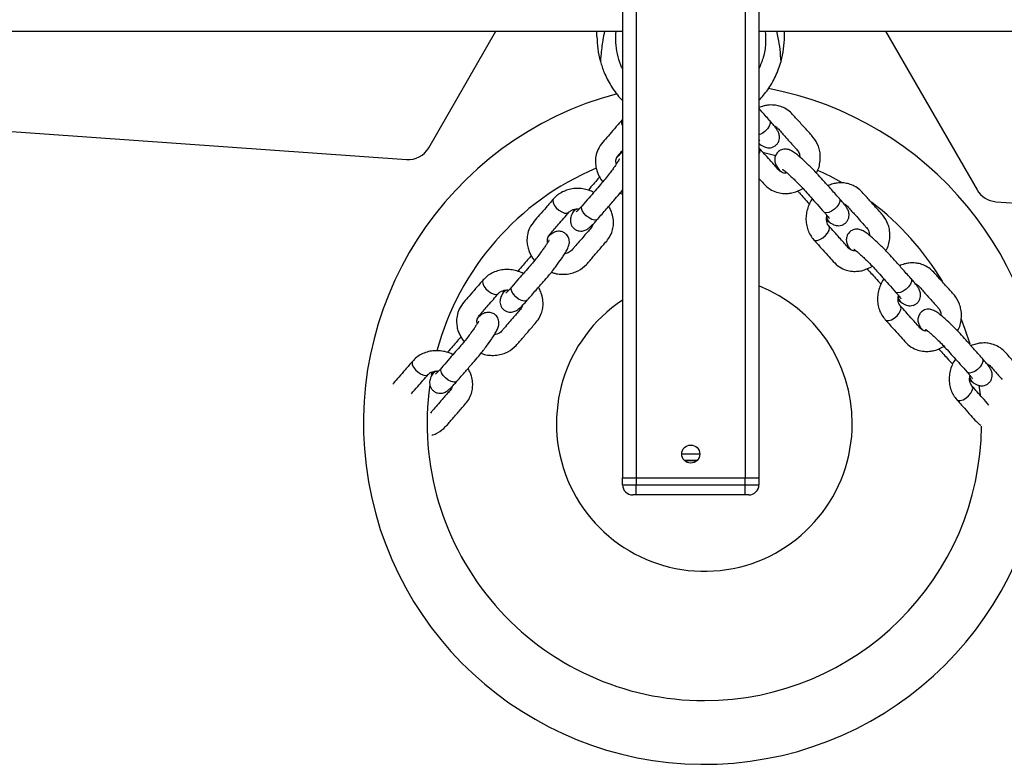
# Model space of a CAD drawing. Units: millimetres. Extents: x -4534 to 4839, y -3372 to 3601.
# Drawn here: x 712 to 1001, y 1587 to 1805 of the extents above; entities that cross this region are included whole.
import ezdxf

# ---------------------------------------------------------------- set-up
doc = ezdxf.new("R2010")
doc.units = ezdxf.units.MM
doc.layers.add('Toestel 2D', color=7, linetype='Continuous', lineweight=20)

# ---------------------------------------------------------------- blocks, each defined once
blk = doc.blocks.new('wd1456')
at = {"color": 7, "linetype": 'Continuous', "lineweight": 25}
for p, q in [((-333.575, -5.374), (-333.475, -5.374)), ((-333.475, -5.374), (-333.475, -5.674)), ((-333.475, -5.374), (-330.275, -5.374)), ((-330.275, -5.374), (-330.175, -5.374)), ((-330.275, -5.374), (-330.275, -5.674)), ((-333.475, -5.674), (-333.875, -5.674)), ((-333.875, -5.874), (-333.875, -5.674)), ((-333.475, -5.674), (-333.475, -5.874)), ((-330.275, -5.674), (-333.475, -5.674)), ((-330.275, -5.874), (-330.275, -5.674)), ((-329.875, -5.674), (-330.275, -5.674)), ((-329.875, -5.674), (-329.875, -5.874)), ((-333.475, -5.874), (-333.875, -5.874)), ((-333.875, -21.374), (-333.875, -5.874)), ((-330.275, -5.874), (-333.475, -5.874)), ((-329.875, -5.874), (-330.275, -5.874)), ((-329.875, -21.374), (-329.875, -5.874)), ((-332.14, -6.574), (-331.61, -6.574)), ((-332.049, -6.374), (-331.701, -6.374)), ((-340.329, -8.591), (-340.363, -8.311)), ((-340.056, -8.748), (-340.159, -8.668)), ((-324.344, -8.999), (-324.278, -8.887)), ((-324.271, -8.903), (-324.287, -8.989)), ((-337.957, -11.096), (-338.06, -11.017)), ((-326.409, -11.378), (-326.343, -11.266)), ((-340.829, -13.975), (-346.935, -13.539)), ((-335.857, -13.444), (-335.96, -13.365)), ((-328.474, -13.756), (-328.408, -13.644)), ((-337.587, -18.974), (-340.273, -14.323)), ((-329.803, -14.226), (-329.875, -14.196)), ((-288.884, -17.682), (-323.534, -15.209)), ((-333.886, -15.546), (-333.875, -15.561)), ((-324.19, -15.557), (-326.163, -18.974)), ((-333.875, -15.682), (-333.919, -15.648)), ((-329.875, -16.387), (-329.857, -16.37)), ((-333.875, -18.974), (-349.962, -18.974)), ((-334.625, -18.824), (-334.625, -18.974)), ((-281.555, -18.974), (-329.875, -18.974)), ((-329.125, -18.824), (-329.125, -18.974))]:
    blk.add_line(p, q, dxfattribs=at)
at = {"color": 8, "linetype": 'Continuous', "lineweight": 25}
for p, q in [((-333.475, -21.602), (-333.475, -5.874)), ((-330.275, -21.602), (-330.275, -5.874)), ((-331.681, -6.394), (-332.069, -6.394)), ((-339.996, -8.966), (-339.984, -8.976)), ((-324.552, -9.086), (-324.561, -9.1)), ((-337.897, -11.314), (-337.884, -11.325)), ((-326.617, -11.465), (-326.626, -11.478)), ((-335.797, -13.662), (-335.785, -13.673)), ((-328.682, -13.844), (-328.691, -13.857)), ((-333.919, -15.648), (-333.878, -15.684))]:
    blk.add_line(p, q, dxfattribs=at)
at = {"color": 8, "linetype": 'Continuous', "lineweight": 25, "flags": 128}
for points in [[(-340.026, -8.283), (-340.09, -8.36), (-340.132, -8.439), (-340.147, -8.508), (-340.132, -8.56), (-340.127, -8.566)], [(-339.679, -8.167), (-339.717, -8.144), (-339.782, -8.142), (-339.862, -8.167), (-339.946, -8.216), (-340.026, -8.283)], [(-340.429, -9.378), (-340.447, -9.347), (-340.447, -9.285), (-340.418, -9.21), (-340.364, -9.132), (-340.291, -9.058), (-340.208, -8.999), (-340.124, -8.961), (-340.051, -8.95), (-339.996, -8.966)], [(-325.016, -8.708), (-324.987, -8.687), (-324.926, -8.679), (-324.848, -8.698), (-324.763, -8.742), (-324.681, -8.805), (-324.612, -8.88), (-324.564, -8.958), (-324.543, -9.03), (-324.552, -9.086)], [(-323.879, -8.971), (-323.964, -8.916), (-324.046, -8.885), (-324.117, -8.879), (-324.167, -8.901), (-324.173, -8.906)], [(-323.72, -9.3), (-323.702, -9.26), (-323.708, -9.195), (-323.743, -9.119), (-323.802, -9.041), (-323.879, -8.971)], [(-337.926, -10.631), (-337.991, -10.709), (-338.033, -10.787), (-338.047, -10.856), (-338.032, -10.909), (-338.027, -10.915)], [(-337.579, -10.515), (-337.617, -10.492), (-337.682, -10.49), (-337.762, -10.515), (-337.847, -10.564), (-337.926, -10.631)], [(-327.081, -11.087), (-327.052, -11.066), (-326.991, -11.058), (-326.913, -11.077), (-326.828, -11.121), (-326.746, -11.184), (-326.677, -11.259), (-326.629, -11.337), (-326.608, -11.409), (-326.617, -11.465)], [(-325.944, -11.35), (-326.029, -11.295), (-326.111, -11.263), (-326.182, -11.258), (-326.232, -11.279), (-326.238, -11.285)], [(-338.33, -11.726), (-338.347, -11.696), (-338.347, -11.634), (-338.319, -11.559), (-338.265, -11.48), (-338.191, -11.406), (-338.108, -11.347), (-338.025, -11.31), (-337.951, -11.298), (-337.897, -11.314)], [(-325.785, -11.679), (-325.767, -11.638), (-325.773, -11.574), (-325.808, -11.498), (-325.867, -11.42), (-325.944, -11.35)], [(-335.827, -12.98), (-335.891, -13.057), (-335.933, -13.135), (-335.948, -13.205), (-335.932, -13.257), (-335.928, -13.263)], [(-335.48, -12.864), (-335.518, -12.841), (-335.583, -12.838), (-335.663, -12.863), (-335.747, -12.912), (-335.827, -12.98)], [(-329.146, -13.466), (-329.118, -13.445), (-329.056, -13.437), (-328.978, -13.456), (-328.893, -13.499), (-328.811, -13.563), (-328.742, -13.638), (-328.694, -13.716), (-328.673, -13.787), (-328.682, -13.844)], [(-336.23, -14.075), (-336.247, -14.044), (-336.248, -13.982), (-336.219, -13.907), (-336.165, -13.828), (-336.092, -13.755), (-336.009, -13.696), (-335.925, -13.658), (-335.852, -13.647), (-335.797, -13.662)], [(-328.009, -13.728), (-328.094, -13.674), (-328.176, -13.642), (-328.247, -13.637), (-328.297, -13.658), (-328.303, -13.664)], [(-327.85, -14.058), (-327.832, -14.017), (-327.838, -13.952), (-327.873, -13.876), (-327.932, -13.799), (-328.009, -13.728)], [(-334.189, -16.358), (-334.206, -16.327), (-334.207, -16.265), (-334.178, -16.19), (-334.124, -16.111), (-334.051, -16.038), (-333.967, -15.979), (-333.884, -15.941), (-333.875, -15.939)]]:
    blk.add_lwpolyline(points, dxfattribs=at)
at = {"color": 7, "linetype": 'Continuous', "lineweight": 25, "flags": 128}
for points in [[(-339.808, -10.534), (-339.92, -10.241), (-340.064, -9.808)], [(-334.022, -15.415), (-334.14, -15.388), (-334.369, -15.331)]]:
    blk.add_lwpolyline(points, dxfattribs=at)
at = {"color": 7, "linetype": 'Continuous', "lineweight": 25}
blk.add_circle((-331.875, -6.574), 0.265, dxfattribs=at)
for centre, radius, start, end in [((-332.275, -7.474), 10, 284.8178, 180), ((-332.275, -7.474), 8.131, 90, 179.4535), ((-332.275, -7.474), 8.131, 352.0364, 90), ((-332.275, -7.474), 4.338, 303.5904, 180), ((-333.575, -5.674), 0.3, 90, 180), ((-330.175, -5.674), 0.3, 0, 90), ((-332.275, -7.474), 10, 180, 259.1839), ((-332.275, -7.474), 4.338, 180, 248.3562), ((-332.275, -7.474), 8.131, 292.9746, 344.8224), ((-332.275, -7.474), 8.131, 210.8238, 232.8902), ((-340.879, -14.673), 0.7, 30, 85.9182), ((-332.275, -7.474), 8.131, 240.1944, 245.8664), ((-323.584, -15.907), 0.7, 85.9182, 150), ((-331.875, -18.824), 2.75, 164.5557, 180), ((-331.875, -18.824), 2.75, 0, 15.4443)]:
    blk.add_arc(centre, radius, start, end, dxfattribs=at)
at = {"color": 8, "linetype": 'Continuous', "lineweight": 25}
for centre, radius, start, end in [((-340.3, -8.868), 0.245, 5.7767, 54.7452), ((-324.494, -8.772), 0.245, 283.0118, 331.9886), ((-338.201, -11.217), 0.245, 5.7767, 54.7452), ((-326.559, -11.151), 0.245, 283.0115, 331.9882), ((-336.101, -13.565), 0.245, 5.7758, 54.7465), ((-328.624, -13.529), 0.245, 283.0109, 331.9882), ((-333.76, -15.472), 0.147, 141.7732, 210.2185), ((-329.993, -16.297), 0.154, 331.4785, 39.9759)]:
    blk.add_arc(centre, radius, start, end, dxfattribs=at)
at = {"color": 7, "linetype": 'Continuous', "lineweight": 25}
for points, knots in [([(-324.283, -7.131), (-324.289, -7.132), (-324.347, -7.144), (-324.496, -7.214), (-324.7, -7.376), (-324.893, -7.622), (-325.075, -7.823), (-325.223, -7.998), (-325.345, -8.136), (-325.43, -8.301), (-325.474, -8.47), (-325.484, -8.644), (-325.462, -8.802), (-325.414, -8.955), (-325.368, -9.04), (-325.343, -9.085)], [0, 0, 0, 0, 0.006669, 0.067847, 0.190627, 0.321762, 0.459591, 0.526914, 0.602035, 0.684026, 0.754263, 0.813039, 0.88963, 0.941292, 1, 1, 1, 1]), ([(-339.679, -8.167), (-339.753, -8.084), (-339.89, -7.93), (-340.083, -7.719), (-340.232, -7.539), (-340.337, -7.453), (-340.381, -7.417)], [0, 0, 0, 0, 0.331789, 0.611468, 0.839275, 1, 1, 1, 1]), ([(-324.874, -8.554), (-324.874, -8.554), (-324.873, -8.533), (-324.855, -8.495), (-324.807, -8.423), (-324.715, -8.328), (-324.559, -8.144), (-324.409, -7.975), (-324.285, -7.828), (-324.251, -7.791), (-324.237, -7.776)], [0, 0, 0, 0, 0.001227, 0.068466, 0.15188, 0.296562, 0.443794, 0.848754, 0.93617, 1, 1, 1, 1]), ([(-340.62, -8.012), (-340.558, -8.082), (-340.398, -8.264), (-340.23, -8.451), (-340.127, -8.566)], [0, 0, 0, 0, 0.386664, 1, 1, 1, 1]), ([(-339.64, -9.36), (-339.627, -9.341), (-339.578, -9.273), (-339.519, -9.14), (-339.469, -8.969), (-339.451, -8.791), (-339.463, -8.616), (-339.506, -8.449), (-339.577, -8.295), (-339.645, -8.209), (-339.679, -8.167)], [0, 0, 0, 0, 0.053972, 0.190155, 0.326639, 0.463204, 0.599512, 0.735133, 0.869621, 1, 1, 1, 1]), ([(-324.277, -8.886), (-324.27, -8.871), (-324.25, -8.832), (-324.229, -8.775), (-324.214, -8.7), (-324.215, -8.622), (-324.237, -8.541), (-324.284, -8.463), (-324.355, -8.401), (-324.438, -8.364), (-324.52, -8.353), (-324.592, -8.361), (-324.653, -8.381), (-324.705, -8.408), (-324.755, -8.443), (-324.813, -8.492), (-324.885, -8.563), (-324.956, -8.639), (-325, -8.69), (-325.015, -8.707)], [0, 0, 0, 0, 0.05145, 0.128668, 0.18149, 0.22988, 0.28197, 0.337259, 0.394142, 0.451134, 0.500368, 0.545344, 0.588447, 0.633563, 0.687026, 0.765499, 0.862787, 0.953974, 1, 1, 1, 1]), ([(-323.68, -8.342), (-323.744, -8.414), (-323.905, -8.597), (-324.071, -8.789), (-324.172, -8.906)], [0, 0, 0, 0, 0.392103, 1, 1, 1, 1]), ([(-340.16, -8.668), (-340.174, -8.658), (-340.211, -8.634), (-340.264, -8.606), (-340.337, -8.581), (-340.414, -8.573), (-340.497, -8.584), (-340.58, -8.622), (-340.651, -8.684), (-340.698, -8.762), (-340.719, -8.842), (-340.72, -8.914), (-340.708, -8.977), (-340.688, -9.032), (-340.659, -9.086), (-340.618, -9.149), (-340.557, -9.23), (-340.49, -9.31), (-340.445, -9.36), (-340.43, -9.377)], [0, 0, 0, 0, 0.05145, 0.128669, 0.181492, 0.22988, 0.281969, 0.337258, 0.394143, 0.451135, 0.500367, 0.545345, 0.588447, 0.633562, 0.687026, 0.765499, 0.862788, 0.953978, 1, 1, 1, 1]), ([(-340.127, -8.567), (-340.12, -8.575), (-340.098, -8.601), (-340.07, -8.658), (-340.054, -8.746), (-340.053, -8.822), (-340.068, -8.866), (-340.071, -8.875)], [0, 0, 0, 0, 0.116729, 0.392959, 0.653298, 0.929697, 1, 1, 1, 1]), ([(-323.72, -9.3), (-323.646, -9.216), (-323.511, -9.061), (-323.328, -8.842), (-323.196, -8.708), (-323.146, -8.632), (-323.14, -8.624)], [0, 0, 0, 0, 0.38165, 0.703358, 0.965405, 1, 1, 1, 1]), ([(-340.565, -9.218), (-340.565, -9.218), (-340.585, -9.214), (-340.621, -9.192), (-340.686, -9.135), (-340.769, -9.032), (-340.884, -8.906), (-340.965, -8.815), (-341.012, -8.762)], [0, 0, 0, 0, 0.001906, 0.10618, 0.235539, 0.459918, 0.688247, 1, 1, 1, 1]), ([(-339.983, -8.977), (-339.997, -8.962), (-340.036, -8.918), (-340.086, -8.857), (-340.123, -8.809), (-340.141, -8.782), (-340.141, -8.782), (-340.141, -8.782)], [0, 0, 0, 0, 0.157773, 0.45041, 0.694791, 0.898156, 1, 1, 1, 1]), ([(-325.016, -8.708), (-325.102, -8.807), (-325.258, -8.987), (-325.472, -9.234), (-325.632, -9.416), (-325.763, -9.577), (-325.888, -9.74), (-325.999, -9.893), (-326.094, -10.035), (-326.166, -10.155), (-326.221, -10.263), (-326.251, -10.36), (-326.251, -10.459), (-326.232, -10.534), (-326.198, -10.597), (-326.143, -10.661), (-326.051, -10.718), (-325.948, -10.734), (-325.861, -10.721), (-325.783, -10.692), (-325.714, -10.647), (-325.656, -10.592), (-325.629, -10.567)], [0, 0, 0, 0, 0.1281089, 0.2336216, 0.3178692, 0.368371, 0.413779, 0.4929777, 0.5331249, 0.5825226, 0.6417738, 0.6951733, 0.7195098, 0.7437856, 0.7662398, 0.7860038, 0.8199487, 0.8591243, 0.8802037, 0.9024572, 0.9551976, 1, 1, 1, 1]), ([(-324.562, -9.101), (-324.548, -9.085), (-324.51, -9.041), (-324.456, -8.983), (-324.412, -8.94), (-324.388, -8.919), (-324.388, -8.92), (-324.388, -8.92)], [0, 0, 0, 0, 0.157781, 0.450411, 0.69479, 0.898156, 1, 1, 1, 1]), ([(-324.173, -8.906), (-324.18, -8.914), (-324.203, -8.939), (-324.256, -8.974), (-324.342, -9.002), (-324.417, -9.011), (-324.462, -9.003), (-324.472, -9.001)], [0, 0, 0, 0, 0.116726, 0.392969, 0.653305, 0.929699, 1, 1, 1, 1]), ([(-341.485, -9.132), (-341.416, -9.21), (-341.31, -9.329), (-341.16, -9.494), (-341.038, -9.632), (-340.885, -9.738), (-340.723, -9.802), (-340.553, -9.835), (-340.393, -9.833), (-340.234, -9.804), (-340.145, -9.769), (-340.097, -9.75)], [0, 0, 0, 0, 0.194151, 0.29454, 0.406564, 0.528824, 0.633561, 0.721207, 0.835418, 0.912454, 1, 1, 1, 1]), ([(-338.763, -10.233), (-338.763, -10.233), (-338.76, -10.233), (-338.773, -10.225), (-338.814, -10.194), (-338.879, -10.141), (-338.958, -10.072), (-339.053, -9.984), (-339.169, -9.873), (-339.307, -9.733), (-339.447, -9.577), (-339.605, -9.4), (-339.788, -9.196), (-339.916, -9.052), (-339.984, -8.976)], [0, 0, 0, 0, 0.0044206, 0.0340137, 0.0911512, 0.150015, 0.2105907, 0.2733899, 0.3492034, 0.4415468, 0.551801, 0.6838472, 0.8332489, 1, 1, 1, 1]), ([(-339.144, -9.665), (-339.183, -9.622), (-339.268, -9.527), (-339.398, -9.382), (-339.496, -9.272), (-339.555, -9.213), (-339.557, -9.211)], [0, 0, 0, 0, 0.291103, 0.632544, 0.987686, 1, 1, 1, 1]), ([(-325.654, -10.469), (-325.654, -10.469), (-325.654, -10.472), (-325.647, -10.458), (-325.622, -10.414), (-325.578, -10.343), (-325.519, -10.256), (-325.444, -10.15), (-325.348, -10.021), (-325.226, -9.867), (-325.089, -9.707), (-324.934, -9.529), (-324.754, -9.322), (-324.628, -9.176), (-324.561, -9.1)], [0, 0, 0, 0, 0.00442, 0.034013, 0.091151, 0.15001, 0.21059, 0.273388, 0.349203, 0.441544, 0.551798, 0.683844, 0.833246, 1, 1, 1, 1]), ([(-340.43, -9.378), (-340.342, -9.476), (-340.183, -9.654), (-339.965, -9.897), (-339.805, -10.078), (-339.661, -10.228), (-339.515, -10.374), (-339.378, -10.502), (-339.249, -10.614), (-339.139, -10.702), (-339.039, -10.769), (-338.947, -10.812), (-338.849, -10.824), (-338.772, -10.815), (-338.704, -10.789), (-338.634, -10.742), (-338.566, -10.658), (-338.537, -10.558), (-338.539, -10.471), (-338.558, -10.389), (-338.594, -10.315), (-338.641, -10.25), (-338.663, -10.221)], [0, 0, 0, 0, 0.128109, 0.233621, 0.317867, 0.368369, 0.413777, 0.492976, 0.533124, 0.582521, 0.641773, 0.695172, 0.719509, 0.743785, 0.766238, 0.786003, 0.819947, 0.859123, 0.880203, 0.902454, 0.955198, 1, 1, 1, 1]), ([(-325.728, -9.536), (-325.759, -9.521), (-325.845, -9.482), (-326.002, -9.467), (-326.186, -9.468), (-326.359, -9.506), (-326.562, -9.588), (-326.765, -9.757), (-326.958, -10), (-327.14, -10.202), (-327.288, -10.377), (-327.41, -10.515), (-327.495, -10.68), (-327.539, -10.849), (-327.549, -11.022), (-327.527, -11.181), (-327.479, -11.334), (-327.433, -11.419), (-327.408, -11.464)], [0, 0, 0, 0, 0.030597, 0.084807, 0.141931, 0.199022, 0.248354, 0.347356, 0.4531, 0.564239, 0.618525, 0.6791, 0.745213, 0.801849, 0.849243, 0.911002, 0.95266, 1, 1, 1, 1]), ([(-324.899, -9.489), (-324.878, -9.5), (-324.804, -9.54), (-324.665, -9.581), (-324.489, -9.609), (-324.31, -9.605), (-324.138, -9.571), (-323.978, -9.507), (-323.834, -9.418), (-323.758, -9.339), (-323.72, -9.3)], [0, 0, 0, 0, 0.053969, 0.190152, 0.326637, 0.463201, 0.599511, 0.735129, 0.869616, 1, 1, 1, 1]), ([(-337.579, -10.515), (-337.654, -10.432), (-337.791, -10.279), (-337.982, -10.066), (-338.153, -9.871), (-338.323, -9.71), (-338.523, -9.619), (-338.708, -9.582), (-338.873, -9.583), (-339.075, -9.616), (-339.211, -9.686), (-339.304, -9.733)], [0, 0, 0, 0, 0.165648, 0.30528, 0.419014, 0.537275, 0.637108, 0.724367, 0.799115, 0.86279, 1, 1, 1, 1]), ([(-325.139, -10.019), (-325.101, -9.975), (-325.018, -9.88), (-324.89, -9.732), (-324.793, -9.621), (-324.741, -9.555), (-324.74, -9.553)], [0, 0, 0, 0, 0.2911059, 0.632542, 0.9876888, 1, 1, 1, 1]), ([(-326.939, -10.933), (-326.939, -10.932), (-326.938, -10.912), (-326.92, -10.874), (-326.872, -10.802), (-326.78, -10.707), (-326.624, -10.523), (-326.475, -10.353), (-326.349, -10.207), (-326.288, -10.134), (-326.211, -10.087), (-326.139, -10.075), (-326.114, -10.071)], [0, 0, 0, 0, 0.001018, 0.056761, 0.125914, 0.245862, 0.367923, 0.70365, 0.776119, 0.830679, 0.941481, 1, 1, 1, 1]), ([(-325.785, -11.679), (-325.712, -11.595), (-325.577, -11.44), (-325.39, -11.223), (-325.218, -11.029), (-325.079, -10.84), (-325.015, -10.63), (-325.001, -10.441), (-325.023, -10.278), (-325.082, -10.082), (-325.168, -9.956), (-325.226, -9.869)], [0, 0, 0, 0, 0.165646, 0.305277, 0.419012, 0.537274, 0.637106, 0.724364, 0.799112, 0.862788, 1, 1, 1, 1]), ([(-339.698, -10.189), (-339.716, -10.218), (-339.767, -10.298), (-339.801, -10.452), (-339.823, -10.635), (-339.807, -10.811), (-339.751, -11.023), (-339.61, -11.245), (-339.393, -11.468), (-339.215, -11.673), (-339.06, -11.842), (-338.939, -11.981), (-338.786, -12.086), (-338.624, -12.151), (-338.453, -12.183), (-338.293, -12.181), (-338.135, -12.152), (-338.045, -12.117), (-337.997, -12.099)], [0, 0, 0, 0, 0.030597, 0.084807, 0.141931, 0.199023, 0.248354, 0.347358, 0.453099, 0.564239, 0.618525, 0.6791, 0.745213, 0.801849, 0.849243, 0.911003, 0.952659, 1, 1, 1, 1]), ([(-338.822, -10.187), (-338.817, -10.186), (-338.77, -10.175), (-338.707, -10.194), (-338.647, -10.226), (-338.607, -10.261), (-338.512, -10.375), (-338.315, -10.592), (-338.13, -10.8), (-338.027, -10.915)], [0, 0, 0, 0, 0.013268, 0.129742, 0.196658, 0.23357, 0.285808, 0.605295, 1, 1, 1, 1]), ([(-338.465, -11.566), (-338.465, -11.566), (-338.486, -11.563), (-338.521, -11.54), (-338.586, -11.483), (-338.669, -11.381), (-338.832, -11.202), (-338.982, -11.033), (-339.11, -10.889), (-339.176, -10.82), (-339.213, -10.737), (-339.215, -10.664), (-339.215, -10.639)], [0, 0, 0, 0, 0.001019, 0.056762, 0.125915, 0.245864, 0.367926, 0.703653, 0.776126, 0.830683, 0.941486, 1, 1, 1, 1]), ([(-337.541, -11.709), (-337.527, -11.69), (-337.478, -11.622), (-337.42, -11.489), (-337.37, -11.317), (-337.351, -11.14), (-337.363, -10.965), (-337.406, -10.798), (-337.477, -10.644), (-337.546, -10.558), (-337.58, -10.515)], [0, 0, 0, 0, 0.0539716, 0.1901535, 0.3266371, 0.4632024, 0.5995102, 0.7351306, 0.8696183, 1, 1, 1, 1]), ([(-325.616, -10.405), (-325.614, -10.41), (-325.597, -10.455), (-325.609, -10.519), (-325.633, -10.584), (-325.662, -10.627), (-325.763, -10.737), (-325.953, -10.959), (-326.136, -11.169), (-326.238, -11.285)], [0, 0, 0, 0, 0.013263, 0.129744, 0.196657, 0.233566, 0.285809, 0.605291, 1, 1, 1, 1]), ([(-338.06, -11.016), (-338.075, -11.007), (-338.111, -10.983), (-338.165, -10.954), (-338.237, -10.929), (-338.315, -10.921), (-338.398, -10.933), (-338.481, -10.97), (-338.552, -11.032), (-338.598, -11.11), (-338.619, -11.19), (-338.621, -11.262), (-338.608, -11.326), (-338.588, -11.38), (-338.56, -11.434), (-338.518, -11.498), (-338.457, -11.578), (-338.391, -11.658), (-338.346, -11.709), (-338.331, -11.726)], [0, 0, 0, 0, 0.05145, 0.128669, 0.181492, 0.22988, 0.28197, 0.337259, 0.394144, 0.451135, 0.500368, 0.545345, 0.588447, 0.633563, 0.687027, 0.765499, 0.862788, 0.953975, 1, 1, 1, 1]), ([(-338.027, -10.915), (-338.021, -10.923), (-337.999, -10.949), (-337.97, -11.006), (-337.954, -11.094), (-337.954, -11.17), (-337.968, -11.214), (-337.971, -11.223)], [0, 0, 0, 0, 0.116726, 0.392972, 0.653305, 0.929698, 1, 1, 1, 1]), ([(-326.342, -11.265), (-326.335, -11.25), (-326.315, -11.21), (-326.294, -11.154), (-326.279, -11.078), (-326.28, -11.001), (-326.302, -10.919), (-326.349, -10.842), (-326.42, -10.78), (-326.503, -10.743), (-326.585, -10.732), (-326.657, -10.74), (-326.718, -10.76), (-326.77, -10.787), (-326.82, -10.822), (-326.878, -10.871), (-326.95, -10.942), (-327.021, -11.018), (-327.065, -11.069), (-327.08, -11.086)], [0, 0, 0, 0, 0.051444, 0.128668, 0.18149, 0.22988, 0.281969, 0.337259, 0.394142, 0.451134, 0.500368, 0.545345, 0.588447, 0.633563, 0.687022, 0.7655, 0.862788, 0.953975, 1, 1, 1, 1]), ([(-337.884, -11.326), (-337.897, -11.31), (-337.936, -11.266), (-337.986, -11.206), (-338.024, -11.157), (-338.041, -11.13), (-338.041, -11.131), (-338.041, -11.131)], [0, 0, 0, 0, 0.157773, 0.45041, 0.694791, 0.898156, 1, 1, 1, 1]), ([(-327.081, -11.087), (-327.167, -11.186), (-327.323, -11.366), (-327.537, -11.613), (-327.697, -11.795), (-327.828, -11.956), (-327.953, -12.119), (-328.064, -12.272), (-328.159, -12.414), (-328.231, -12.534), (-328.286, -12.642), (-328.316, -12.739), (-328.316, -12.837), (-328.297, -12.913), (-328.263, -12.976), (-328.208, -13.04), (-328.116, -13.097), (-328.013, -13.113), (-327.926, -13.1), (-327.848, -13.071), (-327.779, -13.025), (-327.721, -12.971), (-327.694, -12.946)], [0, 0, 0, 0, 0.128109, 0.233622, 0.317868, 0.36837, 0.413778, 0.492977, 0.533125, 0.582522, 0.641774, 0.695176, 0.71951, 0.743785, 0.76624, 0.786004, 0.819948, 0.859124, 0.880204, 0.902457, 0.955198, 1, 1, 1, 1]), ([(-336.664, -12.581), (-336.663, -12.581), (-336.661, -12.582), (-336.674, -12.573), (-336.714, -12.542), (-336.779, -12.49), (-336.858, -12.421), (-336.954, -12.333), (-337.069, -12.222), (-337.207, -12.081), (-337.348, -11.925), (-337.506, -11.748), (-337.688, -11.544), (-337.817, -11.4), (-337.884, -11.325)], [0, 0, 0, 0, 0.0044206, 0.0340136, 0.091151, 0.1500145, 0.2105902, 0.2733892, 0.3492025, 0.441545, 0.5517995, 0.6838448, 0.8332466, 1, 1, 1, 1]), ([(-327.719, -12.848), (-327.719, -12.848), (-327.719, -12.851), (-327.712, -12.837), (-327.687, -12.792), (-327.643, -12.722), (-327.584, -12.634), (-327.509, -12.529), (-327.413, -12.4), (-327.291, -12.245), (-327.154, -12.086), (-326.999, -11.907), (-326.819, -11.7), (-326.693, -11.555), (-326.626, -11.478)], [0, 0, 0, 0, 0.004421, 0.034013, 0.091147, 0.15001, 0.210587, 0.273386, 0.349199, 0.441542, 0.551796, 0.683842, 0.833245, 1, 1, 1, 1]), ([(-326.627, -11.479), (-326.613, -11.464), (-326.575, -11.419), (-326.521, -11.362), (-326.477, -11.319), (-326.453, -11.298), (-326.453, -11.298), (-326.453, -11.298)], [0, 0, 0, 0, 0.157776, 0.450412, 0.694792, 0.898156, 1, 1, 1, 1]), ([(-326.238, -11.285), (-326.245, -11.293), (-326.268, -11.318), (-326.321, -11.353), (-326.407, -11.38), (-326.482, -11.39), (-326.527, -11.381), (-326.537, -11.38)], [0, 0, 0, 0, 0.116724, 0.392969, 0.653289, 0.929699, 1, 1, 1, 1]), ([(-338.33, -11.726), (-338.243, -11.824), (-338.084, -12.002), (-337.866, -12.245), (-337.705, -12.427), (-337.562, -12.577), (-337.416, -12.722), (-337.278, -12.851), (-337.149, -12.963), (-337.04, -13.05), (-336.939, -13.118), (-336.847, -13.16), (-336.749, -13.173), (-336.672, -13.163), (-336.605, -13.137), (-336.535, -13.091), (-336.466, -13.007), (-336.437, -12.906), (-336.44, -12.819), (-336.459, -12.737), (-336.495, -12.663), (-336.542, -12.599), (-336.563, -12.569)], [0, 0, 0, 0, 0.128109, 0.233622, 0.317869, 0.36837, 0.413778, 0.492977, 0.533124, 0.582522, 0.641774, 0.695173, 0.719509, 0.743785, 0.766239, 0.786004, 0.819948, 0.859124, 0.880203, 0.902455, 0.955198, 1, 1, 1, 1]), ([(-337.045, -12.014), (-337.084, -11.97), (-337.168, -11.876), (-337.298, -11.73), (-337.396, -11.62), (-337.455, -11.561), (-337.457, -11.559)], [0, 0, 0, 0, 0.2911044, 0.6325442, 0.9876891, 1, 1, 1, 1]), ([(-326.964, -11.867), (-326.943, -11.879), (-326.87, -11.919), (-326.73, -11.96), (-326.554, -11.988), (-326.376, -11.984), (-326.203, -11.95), (-326.043, -11.886), (-325.899, -11.797), (-325.823, -11.717), (-325.785, -11.679)], [0, 0, 0, 0, 0.0539709, 0.190152, 0.3266373, 0.4632002, 0.5995122, 0.7351302, 0.86962, 1, 1, 1, 1]), ([(-335.48, -12.864), (-335.554, -12.781), (-335.691, -12.627), (-335.883, -12.415), (-336.053, -12.22), (-336.223, -12.058), (-336.424, -11.967), (-336.609, -11.93), (-336.774, -11.932), (-336.976, -11.965), (-337.112, -12.034), (-337.204, -12.082)], [0, 0, 0, 0, 0.165646, 0.305278, 0.419012, 0.537273, 0.637106, 0.724365, 0.799113, 0.862788, 1, 1, 1, 1]), ([(-327.793, -11.914), (-327.824, -11.9), (-327.91, -11.86), (-328.068, -11.845), (-328.251, -11.847), (-328.424, -11.885), (-328.627, -11.967), (-328.83, -12.135), (-329.023, -12.379), (-329.205, -12.581), (-329.353, -12.756), (-329.475, -12.894), (-329.56, -13.059), (-329.604, -13.228), (-329.615, -13.401), (-329.592, -13.559), (-329.544, -13.713), (-329.498, -13.798), (-329.473, -13.843)], [0, 0, 0, 0, 0.030597, 0.084807, 0.141931, 0.199023, 0.248355, 0.347357, 0.453099, 0.564238, 0.618525, 0.6791, 0.745213, 0.801849, 0.849242, 0.911002, 0.95266, 1, 1, 1, 1]), ([(-327.204, -12.398), (-327.166, -12.354), (-327.083, -12.258), (-326.955, -12.111), (-326.858, -12), (-326.806, -11.934), (-326.805, -11.932)], [0, 0, 0, 0, 0.291105, 0.632544, 0.987691, 1, 1, 1, 1]), ([(-327.85, -14.058), (-327.777, -13.973), (-327.642, -13.818), (-327.455, -13.601), (-327.283, -13.408), (-327.144, -13.219), (-327.08, -13.009), (-327.066, -12.82), (-327.088, -12.657), (-327.147, -12.46), (-327.233, -12.334), (-327.291, -12.248)], [0, 0, 0, 0, 0.165646, 0.305277, 0.419012, 0.537273, 0.637106, 0.724364, 0.799113, 0.862788, 1, 1, 1, 1]), ([(-337.599, -12.537), (-337.617, -12.566), (-337.667, -12.646), (-337.702, -12.801), (-337.723, -12.983), (-337.707, -13.16), (-337.652, -13.371), (-337.51, -13.593), (-337.293, -13.816), (-337.116, -14.021), (-336.961, -14.19), (-336.839, -14.329), (-336.686, -14.435), (-336.524, -14.499), (-336.353, -14.531), (-336.194, -14.53), (-336.035, -14.501), (-335.945, -14.466), (-335.898, -14.447)], [0, 0, 0, 0, 0.030597, 0.084807, 0.141931, 0.199022, 0.248354, 0.347358, 0.453099, 0.564239, 0.618525, 0.6791, 0.745213, 0.801849, 0.849243, 0.911003, 0.952659, 1, 1, 1, 1]), ([(-336.722, -12.536), (-336.717, -12.535), (-336.67, -12.523), (-336.608, -12.543), (-336.547, -12.575), (-336.508, -12.609), (-336.412, -12.724), (-336.215, -12.94), (-336.03, -13.148), (-335.928, -13.263)], [0, 0, 0, 0, 0.0132622, 0.1297425, 0.1966556, 0.2335645, 0.2858072, 0.6052908, 1, 1, 1, 1]), ([(-329.004, -13.312), (-329.004, -13.311), (-329.003, -13.29), (-328.985, -13.252), (-328.937, -13.181), (-328.846, -13.086), (-328.689, -12.902), (-328.54, -12.731), (-328.414, -12.586), (-328.353, -12.513), (-328.276, -12.465), (-328.204, -12.454), (-328.179, -12.45)], [0, 0, 0, 0, 0.001017, 0.056761, 0.125913, 0.245862, 0.367922, 0.703651, 0.776121, 0.830679, 0.941483, 1, 1, 1, 1]), ([(-336.365, -13.915), (-336.366, -13.915), (-336.386, -13.911), (-336.422, -13.889), (-336.487, -13.831), (-336.57, -13.729), (-336.732, -13.55), (-336.882, -13.381), (-337.011, -13.238), (-337.076, -13.168), (-337.113, -13.085), (-337.115, -13.013), (-337.116, -12.988)], [0, 0, 0, 0, 0.001019, 0.056762, 0.125915, 0.245864, 0.367925, 0.703653, 0.776125, 0.830683, 0.941486, 1, 1, 1, 1]), ([(-335.441, -14.057), (-335.427, -14.038), (-335.378, -13.97), (-335.32, -13.837), (-335.27, -13.665), (-335.251, -13.488), (-335.263, -13.313), (-335.307, -13.146), (-335.378, -12.992), (-335.446, -12.906), (-335.48, -12.863)], [0, 0, 0, 0, 0.0539716, 0.1901535, 0.3266383, 0.4632019, 0.5995118, 0.7351307, 0.8696174, 1, 1, 1, 1]), ([(-327.681, -12.784), (-327.679, -12.789), (-327.662, -12.834), (-327.674, -12.898), (-327.698, -12.963), (-327.727, -13.006), (-327.829, -13.115), (-328.018, -13.338), (-328.201, -13.548), (-328.303, -13.664)], [0, 0, 0, 0, 0.013263, 0.129745, 0.196658, 0.233566, 0.285804, 0.60529, 1, 1, 1, 1]), ([(-335.96, -13.365), (-335.975, -13.355), (-336.012, -13.331), (-336.065, -13.302), (-336.138, -13.278), (-336.215, -13.269), (-336.298, -13.281), (-336.381, -13.318), (-336.452, -13.381), (-336.499, -13.459), (-336.52, -13.538), (-336.521, -13.611), (-336.509, -13.674), (-336.489, -13.728), (-336.46, -13.783), (-336.419, -13.846), (-336.358, -13.926), (-336.291, -14.006), (-336.246, -14.057), (-336.231, -14.074)], [0, 0, 0, 0, 0.051448, 0.128667, 0.18149, 0.229879, 0.281968, 0.337258, 0.394142, 0.451134, 0.500368, 0.545345, 0.588447, 0.633562, 0.687027, 0.765499, 0.862788, 0.953975, 1, 1, 1, 1]), ([(-335.927, -13.263), (-335.921, -13.271), (-335.899, -13.298), (-335.871, -13.355), (-335.854, -13.443), (-335.854, -13.519), (-335.869, -13.563), (-335.871, -13.572)], [0, 0, 0, 0, 0.1167262, 0.3929695, 0.6533026, 0.9297017, 1, 1, 1, 1]), ([(-328.408, -13.644), (-328.4, -13.628), (-328.38, -13.589), (-328.359, -13.532), (-328.344, -13.457), (-328.345, -13.379), (-328.367, -13.298), (-328.415, -13.221), (-328.485, -13.158), (-328.568, -13.122), (-328.65, -13.111), (-328.722, -13.119), (-328.783, -13.139), (-328.835, -13.166), (-328.885, -13.201), (-328.943, -13.25), (-329.015, -13.321), (-329.086, -13.397), (-329.13, -13.448), (-329.145, -13.465)], [0, 0, 0, 0, 0.051444, 0.128662, 0.181489, 0.229879, 0.281968, 0.337258, 0.394141, 0.451134, 0.500364, 0.545344, 0.588446, 0.633561, 0.68702, 0.765499, 0.862787, 0.953974, 1, 1, 1, 1]), ([(-335.784, -13.674), (-335.798, -13.658), (-335.837, -13.614), (-335.887, -13.554), (-335.924, -13.505), (-335.942, -13.479), (-335.942, -13.479), (-335.942, -13.479)], [0, 0, 0, 0, 0.157775, 0.45041, 0.694791, 0.898156, 1, 1, 1, 1]), ([(-329.146, -13.466), (-329.232, -13.564), (-329.388, -13.744), (-329.602, -13.992), (-329.755, -14.165), (-329.846, -14.278), (-329.875, -14.314)], [0, 0, 0, 0, 0.357319, 0.651608, 0.886589, 1, 1, 1, 1]), ([(-334.564, -14.929), (-334.564, -14.929), (-334.561, -14.93), (-334.574, -14.922), (-334.615, -14.891), (-334.679, -14.838), (-334.759, -14.769), (-334.854, -14.681), (-334.97, -14.57), (-335.108, -14.429), (-335.248, -14.273), (-335.406, -14.096), (-335.589, -13.892), (-335.717, -13.749), (-335.785, -13.673)], [0, 0, 0, 0, 0.004421, 0.034014, 0.091151, 0.150011, 0.210587, 0.273386, 0.3492, 0.441543, 0.551798, 0.683844, 0.833246, 1, 1, 1, 1]), ([(-329.784, -15.226), (-329.784, -15.227), (-329.784, -15.23), (-329.777, -15.216), (-329.752, -15.171), (-329.708, -15.1), (-329.649, -15.013), (-329.574, -14.907), (-329.478, -14.779), (-329.356, -14.624), (-329.219, -14.465), (-329.064, -14.286), (-328.884, -14.079), (-328.758, -13.934), (-328.691, -13.857)], [0, 0, 0, 0, 0.004415, 0.034013, 0.091147, 0.15001, 0.210587, 0.273386, 0.349199, 0.441542, 0.551796, 0.683845, 0.833245, 1, 1, 1, 1]), ([(-328.692, -13.858), (-328.678, -13.843), (-328.64, -13.798), (-328.586, -13.741), (-328.543, -13.698), (-328.518, -13.677), (-328.518, -13.677), (-328.518, -13.677)], [0, 0, 0, 0, 0.157791, 0.450407, 0.694789, 0.898155, 1, 1, 1, 1]), ([(-328.303, -13.664), (-328.31, -13.671), (-328.333, -13.696), (-328.386, -13.732), (-328.472, -13.759), (-328.547, -13.769), (-328.592, -13.76), (-328.602, -13.758)], [0, 0, 0, 0, 0.116723, 0.392971, 0.653284, 0.929699, 1, 1, 1, 1]), ([(-336.23, -14.075), (-336.143, -14.172), (-335.984, -14.35), (-335.766, -14.593), (-335.606, -14.775), (-335.462, -14.925), (-335.316, -15.07), (-335.179, -15.199), (-335.05, -15.311), (-334.94, -15.398), (-334.84, -15.466), (-334.748, -15.508), (-334.65, -15.521), (-334.572, -15.512), (-334.505, -15.486), (-334.435, -15.439), (-334.367, -15.355), (-334.338, -15.255), (-334.34, -15.167), (-334.359, -15.085), (-334.402, -15.002), (-334.455, -14.924), (-334.498, -14.871), (-334.507, -14.861)], [0, 0, 0, 0, 0.124713, 0.22743, 0.309443, 0.358607, 0.40281, 0.47991, 0.518994, 0.567081, 0.624763, 0.67675, 0.700439, 0.724071, 0.745929, 0.765171, 0.798215, 0.836352, 0.856873, 0.878537, 0.929879, 0.986481, 1, 1, 1, 1]), ([(-335.004, -14.297), (-335.023, -14.275), (-335.088, -14.202), (-335.199, -14.079), (-335.297, -13.969), (-335.356, -13.909), (-335.358, -13.907)], [0, 0, 0, 0, 0.169906, 0.569721, 0.985584, 1, 1, 1, 1]), ([(-329.029, -14.246), (-329.008, -14.258), (-328.935, -14.298), (-328.795, -14.339), (-328.619, -14.367), (-328.441, -14.363), (-328.268, -14.329), (-328.108, -14.265), (-327.964, -14.175), (-327.888, -14.096), (-327.85, -14.057)], [0, 0, 0, 0, 0.053969, 0.190152, 0.326638, 0.4632, 0.59951, 0.735128, 0.869618, 1, 1, 1, 1]), ([(-333.875, -14.66), (-333.92, -14.608), (-334.019, -14.495), (-334.182, -14.341), (-334.382, -14.25), (-334.567, -14.214), (-334.733, -14.214), (-334.933, -14.251), (-335.08, -14.303), (-335.164, -14.365), (-335.164, -14.365)], [0, 0, 0, 0, 0.144737, 0.318682, 0.465522, 0.593864, 0.703812, 0.79747, 0.999818, 1, 1, 1, 1]), ([(-329.211, -14.711), (-329.192, -14.689), (-329.129, -14.615), (-329.02, -14.49), (-328.923, -14.378), (-328.871, -14.313), (-328.87, -14.31)], [0, 0, 0, 0, 0.169905, 0.56972, 0.985585, 1, 1, 1, 1]), ([(-329.858, -16.37), (-329.784, -16.286), (-329.649, -16.131), (-329.463, -15.914), (-329.291, -15.72), (-329.152, -15.532), (-329.087, -15.321), (-329.074, -15.133), (-329.096, -14.969), (-329.157, -14.775), (-329.227, -14.636), (-329.3, -14.56), (-329.3, -14.56)], [0, 0, 0, 0, 0.165566, 0.305129, 0.41881, 0.537013, 0.636798, 0.724014, 0.798726, 0.862371, 0.999876, 1, 1, 1, 1]), ([(-335.559, -14.823), (-335.577, -14.851), (-335.626, -14.93), (-335.661, -15.084), (-335.682, -15.266), (-335.666, -15.443), (-335.61, -15.654), (-335.469, -15.877), (-335.252, -16.099), (-335.074, -16.305), (-334.92, -16.473), (-334.798, -16.612), (-334.645, -16.718), (-334.483, -16.782), (-334.312, -16.815), (-334.153, -16.812), (-334, -16.785), (-333.917, -16.753), (-333.875, -16.737)], [0, 0, 0, 0, 0.029885, 0.084479, 0.142007, 0.199501, 0.249182, 0.348884, 0.455373, 0.567299, 0.621968, 0.682971, 0.749552, 0.806588, 0.854317, 0.916513, 0.958466, 1, 1, 1, 1]), ([(-334.697, -14.822), (-334.686, -14.82), (-334.634, -14.806), (-334.567, -14.825), (-334.506, -14.858), (-334.466, -14.892), (-334.371, -15.007), (-334.174, -15.223), (-333.989, -15.431), (-333.887, -15.546)], [0, 0, 0, 0, 0.027464, 0.142271, 0.208221, 0.244596, 0.29609, 0.610972, 1, 1, 1, 1]), ([(-334.324, -16.198), (-334.325, -16.198), (-334.345, -16.194), (-334.381, -16.172), (-334.445, -16.114), (-334.528, -16.012), (-334.691, -15.834), (-334.841, -15.664), (-334.97, -15.521), (-335.035, -15.451), (-335.07, -15.374), (-335.073, -15.308), (-335.073, -15.29)], [0, 0, 0, 0, 0.001031, 0.057616, 0.127811, 0.249565, 0.373467, 0.714253, 0.787814, 0.843196, 0.955668, 1, 1, 1, 1]), ([(-329.694, -15.081), (-329.69, -15.091), (-329.67, -15.142), (-329.681, -15.211), (-329.706, -15.275), (-329.734, -15.319), (-329.792, -15.38), (-329.84, -15.436), (-329.875, -15.477)], [0, 0, 0, 0, 0.063157, 0.327156, 0.478811, 0.562462, 0.680855, 1, 1, 1, 1]), ([(-329.875, -15.418), (-329.863, -15.411), (-329.813, -15.382), (-329.765, -15.334), (-329.718, -15.284), (-329.709, -15.275)], [0, 0, 0, 0, 0.208629, 0.847434, 1, 1, 1, 1]), ([(-333.919, -15.648), (-333.934, -15.638), (-333.97, -15.614), (-334.024, -15.585), (-334.097, -15.561), (-334.174, -15.552), (-334.257, -15.564), (-334.34, -15.601), (-334.411, -15.664), (-334.458, -15.742), (-334.479, -15.822), (-334.48, -15.894), (-334.468, -15.957), (-334.447, -16.012), (-334.419, -16.066), (-334.378, -16.129), (-334.317, -16.209), (-334.25, -16.289), (-334.205, -16.34), (-334.19, -16.357)], [0, 0, 0, 0, 0.051444, 0.128669, 0.181492, 0.22988, 0.28197, 0.337259, 0.394141, 0.451135, 0.500368, 0.545344, 0.588447, 0.633561, 0.687027, 0.765499, 0.862787, 0.953973, 1, 1, 1, 1]), ([(-333.875, -15.798), (-333.878, -15.795), (-333.891, -15.778), (-333.9, -15.762), (-333.9, -15.762), (-333.9, -15.762)], [0, 0, 0, 0, 0.141596, 0.713562, 1, 1, 1, 1]), ([(-334.189, -16.358), (-334.102, -16.455), (-333.997, -16.573), (-333.892, -16.69), (-333.875, -16.709)], [0, 0, 0, 0, 0.833657, 1, 1, 1, 1]), ([(-333.875, -16.942), (-333.965, -17.044), (-334.155, -17.261), (-334.38, -17.652), (-334.476, -17.942), (-334.526, -18.092)], [0, 0, 0, 0, 0.3021721, 0.6391915, 1, 1, 1, 1]), ([(-329.224, -18.092), (-329.259, -17.982), (-329.336, -17.736), (-329.529, -17.376), (-329.715, -17.1), (-329.848, -16.972), (-329.875, -16.946)], [0, 0, 0, 0, 0.263783, 0.59041, 0.917074, 1, 1, 1, 1]), ([(-334.057, -18.974), (-334.066, -18.854), (-334.084, -18.604), (-334.02, -18.224), (-333.921, -17.981), (-333.875, -17.869)], [0, 0, 0, 0, 0.32972, 0.688689, 1, 1, 1, 1]), ([(-329.875, -17.873), (-329.857, -17.908), (-329.787, -18.048), (-329.719, -18.308), (-329.667, -18.644), (-329.679, -18.863), (-329.685, -18.974)], [0, 0, 0, 0, 0.100561, 0.397931, 0.69541, 1, 1, 1, 1]), ([(-334.526, -18.092), (-334.507, -18.326), (-334.483, -18.632), (-334.414, -18.909), (-334.398, -18.974)], [0, 0, 0, 0, 0.765849, 1, 1, 1, 1]), ([(-329.347, -18.974), (-329.328, -18.888), (-329.28, -18.655), (-329.247, -18.356), (-329.229, -18.145), (-329.224, -18.092)], [0, 0, 0, 0, 0.307199, 0.82478, 1, 1, 1, 1])]:
    blk.add_open_spline(points, degree=3, knots=knots, dxfattribs=at)
blk = doc.blocks.new('VPL-06-WD1456')
at = {"layer": 'Toestel 2D', "xscale": 10, "yscale": 10, "zscale": 10, "rotation": 180}
blk.add_blockref('wd1456', (-2409.53, 1611.88), dxfattribs=at)
blk = doc.blocks.new('VPL-18-RC1456')
blk.add_blockref('VPL-06-WD1456', (0, 0))

msp = doc.modelspace()

# ---------------------------------------------------------------- block references
msp.add_blockref('VPL-18-RC1456', (0, 0))

doc.saveas('drawing.dxf')
